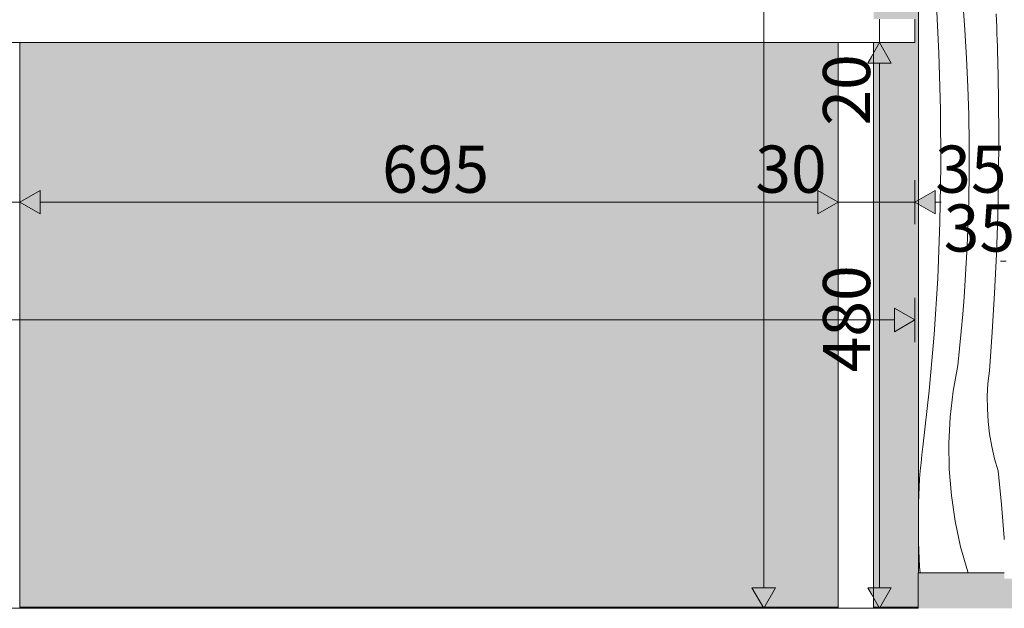
# Model space of a CAD drawing. Units: millimetres. Extents: x -54530 to -37447, y 0 to 3200.
# Drawn here: x -52870 to -52034, y 0 to 499 of the extents above; entities that cross this region are included whole.
import ezdxf

# ---------------------------------------------------------------- set-up
doc = ezdxf.new("R2010")
doc.units = ezdxf.units.MM
doc.header["$MEASUREMENT"] = 0
doc.linetypes.add('KAUSS punktiirjoon L', pattern=[4.233333, 2.116667, -2.116667])
doc.linetypes.add('Wipeout_Contour', pattern=[1000, 0, -1000])
for name, color, linetype, lineweight, true_color in [('A_NOORTEKESKUS RIIUL_1_AR - PÕRANDAD_Pen_No__87', 7, 'Continuous', 9, 0x8a8a8a), ('A_NOORTEKESKUS RIIUL_1_SA - KLS_Pen_No__166', 7, 'Continuous', 13, 0xb6b6b6), ('A_NOORTEKESKUS RIIUL_1_SA - KLS_Pen_No__87', 7, 'Continuous', 9, 0x8a8a8a), ('A_NOORTEKESKUS RIIUL_1_SA - MÕÕDUD - erimööbel_Pen_No__245', 7, 'Continuous', 13, 0x474874), ('A_NOORTEKESKUS RIIUL_1_SA - SISUSTUS - 3D erimööbel_Pen_No__87', 7, 'Continuous', 9, 0x8a8a8a), ('A_NOORTEKESKUS RIIUL_1_SA - VIIMISTLUS - sein 3D_Pen_No__87', 7, 'Continuous', 9, 0x8a8a8a)]:
    doc.layers.add(name, color=color, linetype=linetype, lineweight=lineweight, true_color=true_color)
for name, color, linetype in [('A_NOORTEKESKUS RIIUL_1_AR - SEINAD - siseseinad', 7, 'Continuous'), ('A_NOORTEKESKUS RIIUL_1_New_AR - SEINAD - siseseinad', 7, 'Continuous'), ('A_NOORTEKESKUS RIIUL_1_SA - KLS', 7, 'Continuous'), ('A_NOORTEKESKUS RIIUL_1_SA - SISUSTUS - 3D erimööbel', 7, 'Continuous'), ('A_NOORTEKESKUS RIIUL_1_SA - VIIMISTLUS - sein 3D', 7, 'Continuous')]:
    doc.layers.add(name, color=color, linetype=linetype)
doc.layers.add('A_NOORTEKESKUS RIIUL_1_SA - KLS_Pen_No__18', color=9, linetype='Continuous', lineweight=13)
doc.styles.add('GENERATED_STYLE_1', font='txt')

# ---------------------------------------------------------------- blocks, each defined once
blk = doc.blocks.new('*X231', base_point=(-54990.2, -2501.08))
at = {"layer": 'A_NOORTEKESKUS RIIUL_1_SA - KLS_Pen_No__18', "color": 9, "linetype": 'Continuous', "lineweight": 13}
for p, q in [((-52092.47, 518.91), (-52089.92, 471.16)), ((-52069.65, 514.89), (-52067.84, 490.81)), ((-52041.36, 504.4), (-52041.13, 498.85)), ((-52041.13, 498.85), (-52040.9, 493.3)), ((-52040.9, 493.3), (-52040.69, 487.75)), ((-52067.84, 490.81), (-52066.39, 466.7)), ((-52040.69, 487.75), (-52040.5, 482.2)), ((-52040.5, 482.2), (-52040.31, 476.65)), ((-52040.31, 476.65), (-52040.14, 471.1)), ((-52089.92, 471.16), (-52088.5, 423.36)), ((-52040.14, 471.1), (-52039.98, 465.55)), ((-52066.39, 466.7), (-52065.3, 442.58)), ((-52039.98, 465.55), (-52039.3, 432.51)), ((-52065.3, 442.58), (-52064.58, 418.44)), ((-52039.3, 432.51), (-52039.06, 399.47)), ((-52088.5, 423.36), (-52088.21, 375.55)), ((-52064.58, 418.44), (-52064.22, 394.29)), ((-52064.22, 394.29), (-52064.22, 370.15)), ((-52039.06, 399.47), (-52039.28, 366.42)), ((-52088.21, 375.55), (-52089.04, 327.74)), ((-52064.22, 370.15), (-52064.59, 346)), ((-52039.28, 366.42), (-52039.94, 333.38)), ((-52064.59, 346), (-52065.32, 321.86)), ((-52089.04, 327.74), (-52091, 279.96)), ((-52039.94, 333.38), (-52041.06, 300.36)), ((-52065.32, 321.86), (-52065.93, 307.37)), ((-52065.93, 307.37), (-52066.67, 292.88)), ((-52066.67, 292.88), (-52067.55, 278.39)), ((-52041.06, 300.36), (-52042.62, 267.35)), ((-52091, 279.96), (-52094.08, 232.24)), ((-52067.55, 278.39), (-52068.55, 263.92)), ((-52068.55, 263.92), (-52069.69, 249.46)), ((-52042.62, 267.35), (-52044.64, 234.36)), ((-52069.69, 249.46), (-52070.95, 235)), ((-52070.95, 235), (-52072.35, 220.56)), ((-52044.64, 234.36), (-52047.1, 201.41)), ((-52094.08, 232.24), (-52098.29, 184.61)), ((-52072.35, 220.56), (-52073.88, 206.13)), ((-52073.88, 206.13), (-52077.84, 184.31)), ((-52047.1, 201.41), (-52048.28, 190.75)), ((-52098.29, 184.61), (-52103.62, 137.09)), ((-52077.84, 184.31), (-52080.38, 162.27)), ((-52048.28, 190.75), (-52048.86, 180.04)), ((-52048.86, 180.04), (-52048.83, 169.31)), ((-52048.83, 169.31), (-52048.19, 158.61)), ((-52080.38, 162.27), (-52081.48, 140.12)), ((-52048.19, 158.61), (-52046.94, 147.96)), ((-52046.94, 147.96), (-52045.09, 137.39)), ((-52103.62, 137.09), (-52104.43, 130.26)), ((-52081.48, 140.12), (-52081.13, 117.95)), ((-52045.09, 137.39), (-52042.64, 126.95)), ((-52104.43, 130.26), (-52105.14, 123.43)), ((-52042.64, 126.95), (-52039.6, 116.66)), ((-52105.14, 123.43), (-52105.76, 116.59)), ((-52081.13, 117.95), (-52079.35, 95.84)), ((-52106.3, 109.74), (-52106.75, 102.88)), ((-52105.76, 116.59), (-52106.3, 109.74)), ((-52039.6, 116.66), (-52036.89, 88.21)), ((-52106.75, 102.88), (-52107.11, 96.02)), ((-52107.11, 96.02), (-52107.38, 89.15)), ((-52079.35, 95.84), (-52076.13, 73.89)), ((-52107.38, 89.15), (-52107.39, 88.67)), ((-52036.89, 88.21), (-52034.52, 59.73)), ((-52076.13, 73.89), (-52071.5, 52.2)), ((-52034.52, 59.73), (-52034.42, 58.35)), ((-52106.42, 35.27), (-52107.39, 56.22)), ((-52071.5, 52.2), (-52065.46, 30.86)), ((-52105.94, 30), (-52106.42, 35.27)), ((-52065.46, 30.86), (-52065.2, 30))]:
    blk.add_line(p, q, dxfattribs=at)

msp = doc.modelspace()

# ---------------------------------------------------------------- hatches: boundary and pattern name
at = {"layer": 'A_NOORTEKESKUS RIIUL_1_New_AR - SEINAD - siseseinad', "linetype": 'Continuous', "lineweight": 0, "true_color": 0xffffff}
for points in [[(-52870.38, 1), (-52870.38, 0), (-52175.39, 0), (-52175.39, 1)], [(-52145.41, 0), (-52107.6, 0), (-52107.6, 1), (-52145.41, 1)]]:
    msp.add_hatch(color=7, dxfattribs=at).paths.add_polyline_path(points)
at = {"layer": 'A_NOORTEKESKUS RIIUL_1_SA - KLS_Pen_No__166', "linetype": 'Continuous', "lineweight": 13, "true_color": 0xb6b6b6}
msp.add_hatch(color=253, dxfattribs=at).paths.add_polyline_path([(-52107.42, 0), (-52015.42, 0), (-52015.42, 30), (-52026.42, 30), (-52026.42, 25), (-52034.42, 25), (-52034.42, 30), (-52107.42, 30)])
at = {"layer": 'A_NOORTEKESKUS RIIUL_1_SA - MÕÕDUD - erimööbel_Pen_No__245', "linetype": 'Continuous', "lineweight": 13, "true_color": 0x474874}
for points in [[(-52870.38, 344.63), (-52853.06, 334.63), (-52853.06, 354.63)], [(-52248.73, 17.32), (-52238.73, 0), (-52228.73, 17.32)]]:
    msp.add_hatch(color=167, dxfattribs=at).paths.add_polyline_path(points)

# ---------------------------------------------------------------- linework, layer by layer
at = {"layer": 'A_NOORTEKESKUS RIIUL_1_SA - MÕÕDUD - erimööbel_Pen_No__245', "color": 167, "linetype": 'Continuous', "lineweight": 13, "true_color": 0x474874}
for p, q in [((-52140.38, 17.32), (-52140.38, 462.68)), ((-52870.38, 325.88), (-52870.38, 363.38)), ((-52870.38, 344.63), (-52853.06, 354.63)), ((-52853.06, 354.63), (-52853.06, 334.63)), ((-52192.71, 334.63), (-52192.71, 354.63)), ((-52900.36, 344.63), (-52870.38, 344.63)), ((-52870.38, 344.63), (-52853.06, 334.63)), ((-52853.06, 344.63), (-52192.71, 344.63)), ((-52127.71, 234.66), (-52127.71, 254.66)), ((-52248.73, 17.32), (-52228.73, 17.32)), ((-52238.73, 0), (-52248.73, 17.32)), ((-52238.73, 0), (-52228.73, 17.32)), ((-52140.38, 0), (-52130.38, 17.32)), ((-52219.98, 0), (-52257.48, 0))]:
    msp.add_line(p, q, dxfattribs=at)
at = {"layer": 'A_NOORTEKESKUS RIIUL_1_SA - VIIMISTLUS - sein 3D_Pen_No__87', "color": 252, "linetype": 'Continuous', "lineweight": 9, "true_color": 0x8a8a8a}
msp.add_line((-52107.6, 1), (-52107.6, 0), dxfattribs=at)

# ---------------------------------------------------------------- texts
at = {"layer": 'A_NOORTEKESKUS RIIUL_1_SA - MÕÕDUD - erimööbel_Pen_No__245', "color": 167, "linetype": 'Continuous', "lineweight": 13, "true_color": 0x474874, "char_height": 40, "attachment_point": 7, "style": 'GENERATED_STYLE_1'}
for s, insert, width in [('\\A1;{\\pql;\\fSwis721 Cn BT|b0|i0|c0|p0;\\W1.000000;695}', (-52562.73, 352.63), 79.6876), ('\\A1;{\\pql;\\fSwis721 Cn BT|b0|i0|c0|p0;\\W1.000000;30}', (-52245.84, 352.63), 53.1252)]:
    msp.add_mtext(s, dxfattribs=dict(at, insert=insert, width=width))

# ---------------------------------------------------------------- wipeouts: each hides what was drawn before it
at = {"color": 254, "linetype": 'Wipeout_Contour', "lineweight": 0, "ltscale": 212958.537031}
msp.add_wipeout([(-54364.36, 500), (-54364.36, 480), (-52110.39, 480), (-52110.39, 500)], dxfattribs=at).dxf.layer = 'A_NOORTEKESKUS RIIUL_1_SA - SISUSTUS - 3D erimööbel'

# ---------------------------------------------------------------- next in the draw order: linework, layer by layer
at = {"layer": 'A_NOORTEKESKUS RIIUL_1_SA - MÕÕDUD - erimööbel_Pen_No__245', "color": 167, "linetype": 'Continuous', "lineweight": 13, "true_color": 0x474874}
for p, q in [((-52238.73, 17.32), (-52238.73, 3182.68)), ((-52140.38, 480), (-52140.38, 500)), ((-52140.38, 480), (-52130.38, 462.68))]:
    msp.add_line(p, q, dxfattribs=at)
at = {"layer": 'A_NOORTEKESKUS RIIUL_1_SA - SISUSTUS - 3D erimööbel_Pen_No__87', "color": 252, "linetype": 'Continuous', "lineweight": 9, "true_color": 0x8a8a8a}
msp.add_line((-52870.38, 0), (-52870.38, 480), dxfattribs=at)

# ---------------------------------------------------------------- next in the draw order: wipeouts: each hides what was drawn before it
at = {"color": 254, "linetype": 'Wipeout_Contour', "lineweight": 0, "ltscale": 208701.284338}
msp.add_wipeout([(-52175.39, 0), (-52173.04, 0), (-52173.04, 480), (-52175.39, 480)], dxfattribs=at).dxf.layer = 'A_NOORTEKESKUS RIIUL_1_SA - SISUSTUS - 3D erimööbel'
at = {"color": 254, "linetype": 'Wipeout_Contour', "lineweight": 0, "ltscale": 208589.438255}
msp.add_wipeout([(-52147.09, 480), (-52147.09, 0), (-52145.42, 0), (-52145.42, 480)], dxfattribs=at).dxf.layer = 'A_NOORTEKESKUS RIIUL_1_SA - SISUSTUS - 3D erimööbel'

# ---------------------------------------------------------------- next in the draw order: wipeouts: each hides what was drawn before it
at = {"color": 254, "linetype": 'Wipeout_Contour', "lineweight": 0, "ltscale": 208685.131886}
msp.add_wipeout([(-52173.04, 480), (-52173.04, 0), (-52167.31, 0), (-52167.31, 480)], dxfattribs=at).dxf.layer = 'A_NOORTEKESKUS RIIUL_1_SA - SISUSTUS - 3D erimööbel'

# ---------------------------------------------------------------- next in the draw order: hatches: boundary and pattern name
at = {"layer": 'A_NOORTEKESKUS RIIUL_1_SA - MÕÕDUD - erimööbel_Pen_No__245', "linetype": 'Continuous', "lineweight": 13, "true_color": 0x474874}
msp.add_hatch(color=167, dxfattribs=at).paths.add_polyline_path([(-52175.39, 344.63), (-52192.71, 354.63), (-52192.71, 334.63)])
at = {"layer": 'A_NOORTEKESKUS RIIUL_1_SA - VIIMISTLUS - sein 3D', "linetype": 'Continuous', "lineweight": 0, "true_color": 0xffffff}
msp.add_hatch(color=7, dxfattribs=at).paths.add_polyline_path([(-52175.39, 480), (-52870.38, 480), (-52870.38, 1), (-52175.39, 1)])

# ---------------------------------------------------------------- next in the draw order: linework, layer by layer
at = {"layer": 'A_NOORTEKESKUS RIIUL_1_SA - MÕÕDUD - erimööbel_Pen_No__245', "color": 167, "linetype": 'Continuous', "lineweight": 13, "true_color": 0x474874}
for p, q in [((-52175.39, 325.88), (-52175.39, 363.38)), ((-52175.39, 344.63), (-52192.71, 354.63)), ((-52175.39, 344.63), (-52192.71, 334.63))]:
    msp.add_line(p, q, dxfattribs=at)
at = {"layer": 'A_NOORTEKESKUS RIIUL_1_SA - SISUSTUS - 3D erimööbel_Pen_No__87', "color": 252, "linetype": 'Continuous', "lineweight": 9, "true_color": 0x8a8a8a}
msp.add_line((-52175.39, 0), (-52175.39, 480), dxfattribs=at)
at = {"layer": 'A_NOORTEKESKUS RIIUL_1_SA - VIIMISTLUS - sein 3D_Pen_No__87', "color": 252, "linetype": 'Continuous', "lineweight": 9, "true_color": 0x8a8a8a}
msp.add_line((-52870.38, 1), (-52175.39, 1), dxfattribs=at)

# ---------------------------------------------------------------- next in the draw order: wipeouts: each hides what was drawn before it
at = {"color": 254, "linetype": 'Wipeout_Contour', "lineweight": 0, "ltscale": 208658.503896}
msp.add_wipeout([(-52167.31, 0), (-52159.73, 0), (-52159.73, 480), (-52167.31, 480)], dxfattribs=at).dxf.layer = 'A_NOORTEKESKUS RIIUL_1_SA - SISUSTUS - 3D erimööbel'

# ---------------------------------------------------------------- next in the draw order: wipeouts: each hides what was drawn before it
at = {"color": 254, "linetype": 'Wipeout_Contour', "lineweight": 0, "ltscale": 208628.534792}
msp.add_wipeout([(-52159.73, 0), (-52152.33, 0), (-52152.33, 480), (-52159.73, 480)], dxfattribs=at).dxf.layer = 'A_NOORTEKESKUS RIIUL_1_SA - SISUSTUS - 3D erimööbel'

# ---------------------------------------------------------------- next in the draw order: wipeouts: each hides what was drawn before it
at = {"color": 254, "linetype": 'Wipeout_Contour', "lineweight": 0, "ltscale": 208603.255124}
msp.add_wipeout([(-52147.09, 480), (-52152.33, 480), (-52152.33, 0), (-52147.09, 0)], dxfattribs=at).dxf.layer = 'A_NOORTEKESKUS RIIUL_1_SA - SISUSTUS - 3D erimööbel'

# ---------------------------------------------------------------- next in the draw order: hatches: boundary and pattern name
at = {"layer": 'A_NOORTEKESKUS RIIUL_1_SA - MÕÕDUD - erimööbel_Pen_No__245', "linetype": 'Continuous', "lineweight": 13, "true_color": 0x474874}
for points in [[(-52140.38, 480), (-52150.38, 462.68), (-52130.38, 462.68)], [(-52150.38, 17.32), (-52140.38, 0), (-52130.38, 17.32)]]:
    msp.add_hatch(color=167, dxfattribs=at).paths.add_polyline_path(points)
at = {"layer": 'A_NOORTEKESKUS RIIUL_1_SA - VIIMISTLUS - sein 3D', "linetype": 'Continuous', "lineweight": 0, "true_color": 0xffffff}
msp.add_hatch(color=7, dxfattribs=at).paths.add_polyline_path([(-52145.41, 1830), (-52145.41, 1400), (-52110.39, 1400), (-52110.39, 1380), (-52145.41, 1380), (-52145.41, 950), (-52110.39, 950), (-52110.39, 930), (-52145.41, 930), (-52145.41, 500), (-52110.39, 500), (-52110.39, 480), (-52145.41, 480), (-52145.41, 1), (-52107.6, 1), (-52107.6, 0), (-52107.42, 30), (-52107.39, 2285), (-52107.42, 2315), (-52107.39, 2920), (-52107.42, 2950), (-52107.53, 3017), (-52107.39, 3200), (-52145.41, 3200), (-52145.41, 1850), (-52110.39, 1850), (-52110.39, 1830)])

# ---------------------------------------------------------------- next in the draw order: linework, layer by layer
at = {"layer": 'A_NOORTEKESKUS RIIUL_1_AR - PÕRANDAD_Pen_No__87', "color": 252, "linetype": 'Continuous', "lineweight": 9, "true_color": 0x8a8a8a, "flags": 128}
msp.add_lwpolyline([(-52107.42, 0), (-54365.36, 0), (-54370.36, 0)], dxfattribs=at)
at = {"layer": 'A_NOORTEKESKUS RIIUL_1_SA - MÕÕDUD - erimööbel_Pen_No__245', "color": 167, "linetype": 'Continuous', "lineweight": 13, "true_color": 0x474874}
for p, q in [((-52121.63, 480), (-52159.13, 480)), ((-52140.38, 480), (-52150.38, 462.68)), ((-52130.38, 462.68), (-52150.38, 462.68)), ((-52145.41, 325.88), (-52145.41, 363.38)), ((-52175.39, 344.63), (-52145.41, 344.63)), ((-54348.04, 244.66), (-52127.71, 244.66)), ((-52150.38, 17.32), (-52130.38, 17.32)), ((-52140.38, 0), (-52150.38, 17.32)), ((-52121.63, 0), (-52159.13, 0))]:
    msp.add_line(p, q, dxfattribs=at)
at = {"layer": 'A_NOORTEKESKUS RIIUL_1_SA - SISUSTUS - 3D erimööbel_Pen_No__87', "color": 252, "linetype": 'Continuous', "lineweight": 9, "true_color": 0x8a8a8a}
for p, q in [((-52145.42, 0), (-52145.42, 480)), ((-52145.41, 0), (-52145.41, 480))]:
    msp.add_line(p, q, dxfattribs=at)
at = {"layer": 'A_NOORTEKESKUS RIIUL_1_SA - VIIMISTLUS - sein 3D_Pen_No__87', "color": 252, "linetype": 'Continuous', "lineweight": 9, "true_color": 0x8a8a8a}
msp.add_line((-52145.41, 1), (-52107.6, 1), dxfattribs=at)

# ---------------------------------------------------------------- next in the draw order: texts
at = {"layer": 'A_NOORTEKESKUS RIIUL_1_SA - MÕÕDUD - erimööbel_Pen_No__245', "color": 167, "linetype": 'Continuous', "lineweight": 13, "true_color": 0x474874, "char_height": 40, "attachment_point": 7, "rotation": 90, "style": 'GENERATED_STYLE_1'}
for s, insert, width in [('\\A1;{\\pql;\\fSwis721 Cn BT|b0|i0|c0|p0;\\W1.000000;20}', (-52148.38, 409.55), 53.1252), ('\\A1;{\\pql;\\fSwis721 Cn BT|b0|i0|c0|p0;\\W1.000000;480}', (-52148.38, 200.16), 79.6876)]:
    msp.add_mtext(s, dxfattribs=dict(at, insert=insert, width=width))

# ---------------------------------------------------------------- next in the draw order: wipeouts: each hides what was drawn before it
at = {"color": 254, "linetype": 'Wipeout_Contour', "lineweight": 0, "ltscale": 208383.875417}
msp.add_wipeout([(-52107.39, 2285), (-52107.39, 30), (-52034.42, 30), (-52034.42, 2285)], dxfattribs=at).dxf.layer = 'A_NOORTEKESKUS RIIUL_1_SA - KLS'

# ---------------------------------------------------------------- next in the draw order: hatches: boundary and pattern name
at = {"layer": 'A_NOORTEKESKUS RIIUL_1_SA - MÕÕDUD - erimööbel_Pen_No__245', "linetype": 'Continuous', "lineweight": 13, "true_color": 0x474874}
for points in [[(-52110.39, 344.63), (-52093.07, 334.63), (-52093.07, 354.63)], [(-52110.39, 244.66), (-52127.71, 254.66), (-52127.71, 234.66)]]:
    msp.add_hatch(color=167, dxfattribs=at).paths.add_polyline_path(points)

# ---------------------------------------------------------------- next in the draw order: linework, layer by layer
at = {"layer": 'A_NOORTEKESKUS RIIUL_1_SA - KLS_Pen_No__87', "color": 252, "linetype": 'Continuous', "lineweight": 9, "true_color": 0x8a8a8a}
for p, q in [((-52107.39, 2285), (-52107.39, 30)), ((-52107.42, 30), (-52107.42, 0)), ((-52034.42, 30), (-52107.42, 30))]:
    msp.add_line(p, q, dxfattribs=at)
at = {"layer": 'A_NOORTEKESKUS RIIUL_1_SA - MÕÕDUD - erimööbel_Pen_No__245', "color": 167, "linetype": 'Continuous', "lineweight": 13, "true_color": 0x474874}
for p, q in [((-52110.39, 325.88), (-52110.39, 363.38)), ((-52110.39, 344.63), (-52093.07, 354.63)), ((-52093.07, 354.63), (-52093.07, 334.63)), ((-52145.41, 344.63), (-52110.39, 344.63)), ((-52110.39, 344.63), (-52093.07, 334.63)), ((-52093.07, 344.63), (-52088.07, 344.63)), ((-52037.72, 294.66), (-52032.71, 294.66)), ((-52110.39, 225.91), (-52110.39, 263.41)), ((-52110.39, 244.66), (-52127.71, 254.66)), ((-52110.39, 244.66), (-52127.71, 234.66))]:
    msp.add_line(p, q, dxfattribs=at)
at = {"layer": 'A_NOORTEKESKUS RIIUL_1_SA - SISUSTUS - 3D erimööbel_Pen_No__87', "color": 252, "linetype": 'Continuous', "lineweight": 9, "true_color": 0x8a8a8a}
for p, q in [((-52110.39, 480), (-52110.39, 500)), ((-54364.36, 480), (-52110.39, 480))]:
    msp.add_line(p, q, dxfattribs=at)

# ---------------------------------------------------------------- next in the draw order: block references
at = {"layer": 'A_NOORTEKESKUS RIIUL_1_AR - SEINAD - siseseinad', "color": 255, "linetype": 'KAUSS punktiirjoon L', "lineweight": 13}
msp.add_blockref('*X231', (-54990.2, -2501.08), dxfattribs=at)

# ---------------------------------------------------------------- next in the draw order: texts
at = {"layer": 'A_NOORTEKESKUS RIIUL_1_SA - MÕÕDUD - erimööbel_Pen_No__245', "color": 167, "linetype": 'Continuous', "lineweight": 13, "true_color": 0x474874, "char_height": 40, "width": 53.1252, "attachment_point": 7, "style": 'GENERATED_STYLE_1'}
for insert in [(-52093.07, 352.63), (-52085.84, 302.66)]:
    msp.add_mtext('\\A1;{\\pql;\\fSwis721 Cn BT|b0|i0|c0|p0;\\W1.000000;35}', dxfattribs=dict(at, insert=insert))

doc.saveas('drawing.dxf')
